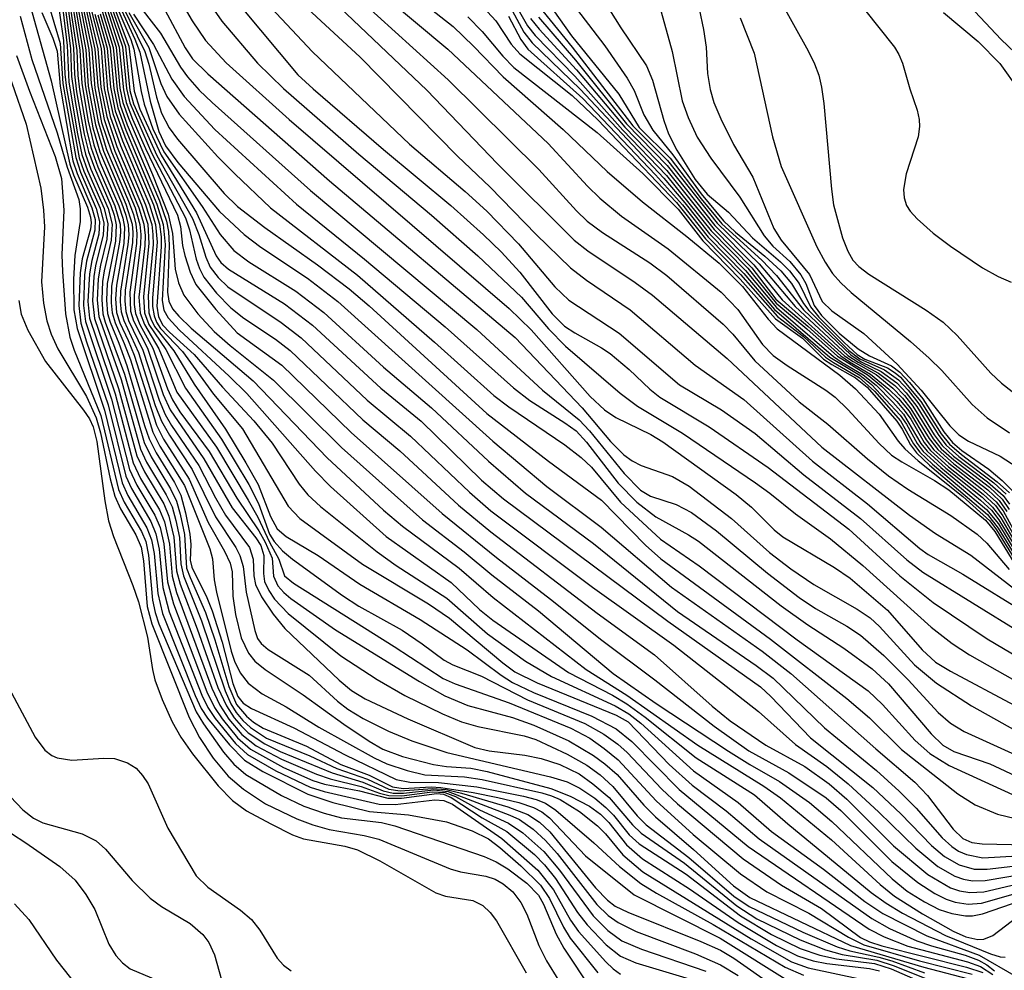
# Model space of a CAD drawing. Units: inches. Extents: x 1243765 to 1249765, y 509455 to 513455.
# Drawn here: x 1246503 to 1246584, y 513080 to 513159 of the extents above; entities that cross this region are included whole.
import ezdxf

# ---------------------------------------------------------------- set-up
doc = ezdxf.new("R2010")
doc.units = ezdxf.units.IN
doc.header["$MEASUREMENT"] = 0
doc.layers.add('Undefined', color=1, linetype='Continuous')

msp = doc.modelspace()

# ---------------------------------------------------------------- linework, layer by layer
at = {"layer": 'Undefined'}
for points, elevation in [([(1246519.758, 513165.503), (1246530.529, 513155.509), (1246538.545, 513147.366), (1246541.233, 513144.829), (1246544.996, 513140.936), (1246547.83, 513138.199), (1246549.16, 513137.179), (1246552.745, 513134.726), (1246558.079, 513130.194), (1246562.093, 513127.356), (1246567.721, 513122.288), (1246572.269, 513118.775), (1246576.547, 513115.099), (1246577.252, 513114.612), (1246580.087, 513113.009), (1246585.618, 513109.599)], 242), ([(1246515.175, 513164.204), (1246519.149, 513158.49), (1246522.099, 513155.032), (1246524.224, 513152.953), (1246530.41, 513147.546), (1246536.41, 513142.514), (1246540.213, 513139.17), (1246543.788, 513135.794), (1246546.015, 513133.17), (1246547.407, 513131.743), (1246551.909, 513127.89), (1246553.338, 513126.821), (1246557.04, 513124.591), (1246563.051, 513120.517), (1246564.228, 513119.668), (1246566.335, 513117.959), (1246569.216, 513115.918), (1246571.879, 513113.721), (1246577.492, 513108.637), (1246579.22, 513107.294), (1246580.633, 513106.368), (1246585.818, 513103.426)], 248), ([(1246514.751, 513161.917), (1246516.715, 513158.515), (1246517.81, 513156.888), (1246519.51, 513155.053), (1246524.682, 513150.39), (1246542.8, 513134.839), (1246544.583, 513133.082), (1246549.45, 513127.6), (1246550.626, 513126.521), (1246551.569, 513125.882), (1246554.441, 513124.49), (1246555.424, 513123.89), (1246561.463, 513119.544), (1246562.707, 513118.501), (1246564.568, 513116.655), (1246565.285, 513116.066), (1246569.544, 513113.541), (1246570.825, 513112.659), (1246573.892, 513110.049), (1246576.763, 513106.787), (1246577.852, 513105.776), (1246579.087, 513105.025), (1246584.312, 513102.237)], 250), ([(1246529.061, 513161.581), (1246537.763, 513153.661), (1246545.235, 513146.272), (1246548.323, 513142.885), (1246549.196, 513142.027), (1246550.46, 513141.096), (1246554.35, 513138.596), (1246555.743, 513137.55), (1246560.395, 513133.554), (1246561.186, 513132.736), (1246562.979, 513130.552), (1246566.633, 513127.173), (1246568.999, 513125.334), (1246572.246, 513122.49), (1246573.992, 513121.085), (1246575.581, 513119.986), (1246579.116, 513117.811), (1246581.284, 513116.299), (1246582.057, 513115.559), (1246583.906, 513113.382)], 238), ([(1246543.756, 513161.54), (1246547.978, 513156.336), (1246552.949, 513149.882), (1246555.801, 513147.031), (1246559.879, 513141.875), (1246563.335, 513138.52), (1246566.294, 513135.008), (1246570.635, 513130.995), (1246571.483, 513130.422), (1246573.163, 513129.538), (1246574.505, 513128.512), (1246575.287, 513127.702), (1246575.993, 513126.822), (1246577.654, 513124.12), (1246578.312, 513123.321), (1246579.344, 513122.397), (1246582.276, 513120.155), (1246583.343, 513119.157), (1246583.904, 513118.331)], 218), ([(1246504.611, 513160.917), (1246505.856, 513156.654), (1246506.083, 513153.347), (1246507.138, 513147.269), (1246507.53, 513146.049), (1246508.815, 513143.085), (1246509.1, 513142.003), (1246509.034, 513140.974), (1246508.461, 513138.806), (1246508.26, 513137.694), (1246508.146, 513135.419), (1246508.274, 513134.05), (1246510.375, 513127.828), (1246511.86, 513122.169), (1246512.478, 513120.875), (1246514.036, 513118.277), (1246514.443, 513117.317), (1246514.847, 513115.47), (1246515.068, 513112.834), (1246515.419, 513111.503), (1246518.323, 513103.615), (1246518.999, 513102.213), (1246519.741, 513101.082), (1246520.79, 513099.827), (1246521.993, 513098.876), (1246524.067, 513097.774), (1246526.955, 513096.548), (1246528.077, 513096.17), (1246530.608, 513095.532), (1246532.114, 513094.989), (1246532.885, 513094.792), (1246533.97, 513094.772), (1246536.451, 513095.11), (1246537.485, 513095.05), (1246538.365, 513094.723), (1246540.346, 513093.622), (1246542.73, 513092.53), (1246543.918, 513091.733), (1246545.635, 513090.204), (1246546.918, 513088.648), (1246549.689, 513084.897), (1246550.904, 513083.701), (1246552.063, 513082.858), (1246553.662, 513082.156), (1246558.96, 513080.346)], 310), ([(1246505.54, 513161.075), (1246506.141, 513156.89), (1246506.249, 513154.122), (1246506.391, 513152.973), (1246507.434, 513147.252), (1246507.81, 513146.148), (1246509.139, 513143.1), (1246509.453, 513141.859), (1246509.393, 513140.907), (1246508.759, 513138.345), (1246508.625, 513137.485), (1246508.524, 513135.47), (1246508.676, 513134.025), (1246510.663, 513128.275), (1246512.158, 513122.736), (1246512.786, 513121.42), (1246514.377, 513118.783), (1246514.81, 513117.76), (1246515.211, 513116.05), (1246515.439, 513113.27), (1246515.716, 513112.186), (1246517.135, 513108.493), (1246518.823, 513103.67), (1246519.527, 513102.168), (1246520.174, 513101.188), (1246520.736, 513100.513), (1246521.333, 513099.955), (1246522.691, 513099.037), (1246523.961, 513098.42), (1246528.234, 513096.653), (1246530.743, 513095.884), (1246532.426, 513095.178), (1246533.243, 513094.979), (1246534.086, 513094.982), (1246536.592, 513095.259), (1246537.766, 513095.131), (1246542.851, 513093.181), (1246543.64, 513092.81), (1246544.761, 513092.026), (1246545.786, 513091.106), (1246546.725, 513090.014), (1246549.996, 513085.84), (1246550.928, 513084.935), (1246551.75, 513084.349), (1246553.226, 513083.626), (1246558.1, 513081.764), (1246560.169, 513080.865), (1246561.617, 513079.997)], 308), ([(1246532.424, 513160.65), (1246537.736, 513156.173), (1246545.998, 513148.421), (1246549.228, 513144.907), (1246550.254, 513143.91), (1246552.027, 513142.446), (1246555.86, 513139.743), (1246560.224, 513136.189), (1246561.583, 513134.763), (1246563.63, 513131.898), (1246564.492, 513130.993), (1246565.638, 513130.16), (1246568.825, 513128.137), (1246569.585, 513127.561), (1246570.625, 513126.537), (1246573.208, 513123.736), (1246574.233, 513122.792), (1246575.067, 513122.226), (1246577.766, 513120.696), (1246578.943, 513119.941), (1246581.965, 513117.447), (1246582.73, 513116.509), (1246584.369, 513113.817)], 236), ([(1246534.124, 513161.241), (1246538.183, 513158.034), (1246539.86, 513156.421), (1246542.296, 513153.893), (1246547.233, 513149.578), (1246550.836, 513146.129), (1246553.746, 513143.627), (1246557.409, 513140.782), (1246560.044, 513138.564), (1246561.983, 513136.657), (1246564.092, 513133.981), (1246564.829, 513133.184), (1246569.968, 513129.362), (1246571.279, 513128.25), (1246573.214, 513126.166), (1246574.769, 513123.942), (1246575.325, 513123.297), (1246576.419, 513122.328), (1246580.088, 513119.378), (1246582.304, 513117.389), (1246582.873, 513116.642), (1246584.531, 513113.925)], 234), ([(1246564.822, 513160.648), (1246567.384, 513156.035), (1246567.901, 513154.969), (1246568.243, 513154.037), (1246568.48, 513153.042), (1246568.676, 513151.721), (1246569.292, 513144.65), (1246569.463, 513143.378), (1246570.199, 513140.672), (1246570.628, 513139.572), (1246571.055, 513138.821), (1246571.542, 513138.292), (1246572.354, 513137.673), (1246577.077, 513134.707), (1246578.476, 513133.727), (1246579.629, 513132.641), (1246582.411, 513129.525), (1246583.272, 513128.721), (1246584.163, 513128.034)], 204), ([(1246570.827, 513160.938), (1246574.466, 513156.336), (1246574.838, 513155.749), (1246575.14, 513155.028), (1246575.727, 513152.924), (1246576.349, 513151.17), (1246576.517, 513150.382), (1246576.537, 513149.812), (1246576.412, 513148.968), (1246575.44, 513145.914), (1246575.214, 513144.647), (1246575.264, 513143.956), (1246575.475, 513143.312), (1246575.774, 513142.849), (1246576.353, 513142.215), (1246577.662, 513141.037), (1246579.069, 513139.988), (1246581.718, 513138.181), (1246583.005, 513137.476), (1246584.081, 513137.019)], 202), ([(1246503.361, 513159.851), (1246505.118, 513153.584), (1246506.669, 513146.729), (1246506.97, 513145.849), (1246508.117, 513143.178), (1246508.36, 513142.362), (1246508.409, 513141.895), (1246508.355, 513141.362), (1246507.678, 513138.933), (1246507.497, 513137.776), (1246507.389, 513135.098), (1246507.566, 513133.648), (1246508.025, 513132.098), (1246509.8, 513126.933), (1246511.253, 513121.071), (1246511.727, 513120.032), (1246513.316, 513117.343), (1246513.737, 513116.328), (1246513.998, 513115.044), (1246514.293, 513111.905), (1246514.816, 513109.914), (1246517.499, 513103.039), (1246517.993, 513102.044), (1246518.603, 513101.118), (1246520.29, 513099.061), (1246521.261, 513098.156), (1246523.589, 513096.824), (1246526.413, 513095.47), (1246527.577, 513095.115), (1246532.097, 513094.086), (1246533.402, 513094.048), (1246536.675, 513094.441), (1246537.41, 513094.375), (1246538.133, 513094.079), (1246542.181, 513091.268), (1246545.148, 513088.667), (1246546.425, 513087.052), (1246547.84, 513084.553), (1246548.494, 513083.612), (1246550.725, 513081.117), (1246551.353, 513080.535), (1246551.953, 513080.113)], 314), ([(1246505.978, 513160.374), (1246506.434, 513156.465), (1246506.58, 513153.459), (1246507.299, 513149.204), (1246507.656, 513147.518), (1246508.11, 513146.203), (1246509.476, 513143.074), (1246509.794, 513141.816), (1246509.699, 513140.562), (1246509.174, 513138.401), (1246508.99, 513137.275), (1246508.903, 513135.523), (1246509.029, 513134.186), (1246510.865, 513129.001), (1246512.463, 513123.284), (1246512.952, 513122.223), (1246514.586, 513119.525), (1246515.066, 513118.526), (1246515.385, 513117.425), (1246515.668, 513116.014), (1246515.787, 513113.854), (1246515.991, 513112.855), (1246517.485, 513109.15), (1246519.424, 513103.397), (1246519.9, 513102.336), (1246520.344, 513101.626), (1246520.884, 513100.977), (1246521.522, 513100.39), (1246522.833, 513099.516), (1246526.384, 513098.049), (1246528.623, 513097.007), (1246531.138, 513096.134), (1246532.9, 513095.315), (1246533.824, 513095.176), (1246536.483, 513095.384), (1246537.596, 513095.283), (1246538.859, 513094.995), (1246542.68, 513093.876), (1246544.317, 513093.247), (1246545.28, 513092.603), (1246546.139, 513091.82), (1246549.882, 513087.206), (1246550.863, 513086.189), (1246551.505, 513085.709), (1246552.534, 513085.205), (1246558.548, 513082.801), (1246560.159, 513082.084), (1246561.271, 513081.414), (1246564.749, 513078.972)], 306), ([(1246506.214, 513160.11), (1246506.703, 513156.226), (1246506.787, 513153.92), (1246507.091, 513151.868), (1246507.618, 513148.94), (1246507.949, 513147.536), (1246508.39, 513146.304), (1246509.806, 513143.061), (1246510.133, 513141.774), (1246510.051, 513140.478), (1246509.478, 513137.941), (1246509.354, 513137.064), (1246509.282, 513135.58), (1246509.369, 513134.413), (1246509.566, 513133.713), (1246511.15, 513129.458), (1246512.767, 513123.83), (1246513.334, 513122.637), (1246514.927, 513120.031), (1246515.417, 513119.015), (1246515.734, 513117.929), (1246516.078, 513116.26), (1246516.263, 513113.499), (1246516.54, 513112.721), (1246517.826, 513109.837), (1246518.586, 513107.589), (1246519.733, 513103.773), (1246520.375, 513102.276), (1246521.185, 513101.314), (1246521.773, 513100.828), (1246522.549, 513100.336), (1246526.113, 513098.842), (1246528.941, 513097.336), (1246531.272, 513096.483), (1246533.189, 513095.52), (1246534.068, 513095.385), (1246536.374, 513095.507), (1246537.175, 513095.452), (1246539.824, 513095.043), (1246541.866, 513094.63), (1246543.568, 513094.226), (1246544.794, 513093.809), (1246545.472, 513093.441), (1246546.092, 513092.972), (1246549.051, 513089.844), (1246553.073, 513086.637), (1246560.128, 513083.057), (1246566.147, 513079.314)], 304), ([(1246506.424, 513160.11), (1246506.946, 513156.293), (1246507.034, 513154.118), (1246507.215, 513152.665), (1246507.841, 513149.192), (1246508.183, 513147.765), (1246508.671, 513146.406), (1246510.035, 513143.309), (1246510.303, 513142.535), (1246510.469, 513141.732), (1246510.399, 513140.389), (1246509.724, 513136.905), (1246509.662, 513135.53), (1246509.748, 513134.45), (1246509.961, 513133.721), (1246510.69, 513132.001), (1246511.356, 513130.155), (1246512.787, 513125.228), (1246513.169, 513124.132), (1246513.765, 513122.968), (1246515.271, 513120.534), (1246515.772, 513119.487), (1246516.172, 513118.051), (1246516.522, 513116.298), (1246516.613, 513115.436), (1246516.561, 513114.154), (1246516.68, 513113.588), (1246517.916, 513111.071), (1246518.365, 513109.979), (1246519.183, 513107.411), (1246520.072, 513103.998), (1246520.475, 513102.943), (1246520.909, 513102.392), (1246521.592, 513101.947), (1246525.074, 513100.354), (1246529.298, 513098.129), (1246533.507, 513096.105), (1246534.604, 513095.887), (1246536.98, 513095.868), (1246540.119, 513095.52), (1246543.955, 513094.746), (1246545.019, 513094.463), (1246545.777, 513094.17), (1246546.631, 513093.603), (1246549.762, 513090.912), (1246551.847, 513088.97), (1246553.624, 513087.558), (1246554.898, 513086.765), (1246559.564, 513084.177), (1246565.484, 513080.681), (1246567.001, 513080.027)], 302), ([(1246506.662, 513159.853), (1246507.221, 513156.065), (1246507.302, 513154.02), (1246507.441, 513152.872), (1246508.063, 513149.44), (1246508.398, 513148.044), (1246508.953, 513146.508), (1246510.36, 513143.302), (1246510.791, 513141.797), (1246510.824, 513141.098), (1246510.744, 513140.296), (1246510.09, 513136.696), (1246510.045, 513135.306), (1246510.127, 513134.488), (1246510.382, 513133.664), (1246511.137, 513131.976), (1246511.637, 513130.621), (1246513.471, 513124.688), (1246514.065, 513123.531), (1246516.073, 513120.291), (1246518.175, 513115.093), (1246518.382, 513114.271), (1246518.519, 513112.534), (1246518.708, 513111.531), (1246519.927, 513106.664), (1246520.205, 513105.838), (1246520.667, 513104.887), (1246521.311, 513104.037), (1246522.472, 513103.161), (1246524.449, 513102.096), (1246527.135, 513100.41), (1246531.686, 513097.903), (1246532.714, 513097.41), (1246534.403, 513096.845), (1246535.84, 513096.495), (1246539.12, 513096.337), (1246540.558, 513096.125), (1246545.461, 513095.017), (1246546.26, 513094.777), (1246546.978, 513094.455), (1246548.565, 513093.478), (1246550.063, 513092.316), (1246550.713, 513091.65), (1246552.142, 513089.917), (1246553.783, 513088.514), (1246562.688, 513083.014), (1246566, 513081.126), (1246567.385, 513080.635), (1246571.868, 513079.652)], 300), ([(1246506.869, 513159.88), (1246507.471, 513156.084), (1246507.631, 513153.354), (1246508.172, 513150.249), (1246508.617, 513148.319), (1246509.143, 513146.832), (1246510.683, 513143.297), (1246511.021, 513142.274), (1246511.149, 513141.524), (1246511.088, 513140.203), (1246510.483, 513136.769), (1246510.421, 513135.637), (1246510.506, 513134.525), (1246510.778, 513133.665), (1246511.466, 513132.221), (1246511.938, 513131.014), (1246513.773, 513125.243), (1246514.37, 513124.104), (1246516.463, 513120.825), (1246518.036, 513117.259), (1246519.375, 513114.904), (1246519.831, 513113.917), (1246520.014, 513113.183), (1246520.06, 513111.198), (1246520.288, 513109.682), (1246520.757, 513107.762), (1246521.343, 513106.492), (1246521.869, 513105.85), (1246522.728, 513105.153), (1246525.858, 513103.089), (1246529.186, 513100.654), (1246531.282, 513099.261), (1246532.41, 513098.605), (1246534.002, 513098.016), (1246536.556, 513097.353), (1246537.632, 513097.191), (1246539.628, 513097.034), (1246540.977, 513096.766), (1246546.202, 513095.361), (1246547.808, 513094.753), (1246549.38, 513093.921), (1246550.304, 513093.258), (1246550.992, 513092.575), (1246552.424, 513090.739), (1246553.755, 513089.576), (1246557.629, 513087.128), (1246561.607, 513084.359), (1246564.764, 513082.462), (1246566.505, 513081.61), (1246567.79, 513081.188), (1246568.905, 513080.975), (1246572.41, 513080.574), (1246573.254, 513080.387)], 298), ([(1246507.491, 513159.947), (1246508.222, 513156.145), (1246508.409, 513153.34), (1246508.987, 513150.193), (1246509.675, 513147.934), (1246511.487, 513143.689), (1246511.893, 513142.584), (1246512.096, 513141.772), (1246512.17, 513141.015), (1246512.137, 513140.193), (1246511.588, 513136.185), (1246511.638, 513134.634), (1246511.889, 513133.824), (1246513.034, 513131.589), (1246514.339, 513127.775), (1246514.904, 513126.515), (1246517.683, 513122.497), (1246520.014, 513118.46), (1246521.958, 513115.983), (1246522.352, 513115.351), (1246522.615, 513114.544), (1246522.586, 513113.051), (1246522.672, 513112.409), (1246523.008, 513111.659), (1246523.487, 513110.954), (1246524.601, 513109.778), (1246528.944, 513106.274), (1246531.939, 513104.35), (1246534.218, 513103.023), (1246537.3, 513101.5), (1246538.861, 513100.844), (1246540.206, 513100.484), (1246544.025, 513099.699), (1246544.979, 513099.401), (1246547.557, 513098.201), (1246549.173, 513097.293), (1246550.265, 513096.489), (1246551.324, 513095.531), (1246553.317, 513093.13), (1246554.066, 513092.397), (1246557.566, 513089.702), (1246561.276, 513086.515), (1246562.524, 513085.661), (1246566.947, 513083.553), (1246569.76, 513082.361), (1246570.801, 513082.024), (1246573.195, 513081.501), (1246574.26, 513081.193), (1246576.946, 513080.206)], 292), ([(1246510.965, 513159.808), (1246512.825, 513155.992), (1246513.148, 513154.94), (1246513.776, 513152.233), (1246514.205, 513150.906), (1246514.814, 513149.697), (1246515.516, 513148.768), (1246519.35, 513144.294), (1246520.453, 513143.233), (1246522.696, 513141.51), (1246527.031, 513138.45), (1246529.627, 513136.475), (1246531.275, 513135.059), (1246540.963, 513126.22), (1246546.023, 513122.297), (1246550.39, 513119.079), (1246554.011, 513115.391), (1246555.265, 513114.259), (1246564.285, 513107.667), (1246570.559, 513102.77), (1246572.418, 513101.179), (1246575.044, 513098.59), (1246579.679, 513094.93), (1246581.107, 513094.022), (1246582.944, 513093.257), (1246591.269, 513091.25)], 260), ([(1246511.914, 513160.332), (1246514.106, 513157.5), (1246515.763, 513154.694), (1246516.324, 513153.909), (1246517.303, 513152.816), (1246518.362, 513151.792), (1246526.457, 513144.554), (1246540.134, 513133.126), (1246545.524, 513128.125), (1246548.537, 513125.689), (1246549.391, 513124.792), (1246552.236, 513121.284), (1246553.594, 513119.902), (1246554.397, 513119.406), (1246556.532, 513118.729), (1246557.794, 513118.073), (1246559.836, 513116.572), (1246564.039, 513113.072), (1246566.627, 513111.083), (1246567.99, 513110.176), (1246570.566, 513108.715), (1246571.67, 513107.992), (1246573.6, 513106.315), (1246575.6, 513104.31), (1246578.064, 513101.631), (1246579.071, 513100.755), (1246580.213, 513100.069), (1246584.418, 513098.135)], 254), ([(1246528.315, 513160.116), (1246536.024, 513152.813), (1246541.828, 513146.749), (1246548.135, 513140.456), (1246549.245, 513139.603), (1246553.15, 513136.997), (1246554.565, 513135.934), (1246560.705, 513130.75), (1246568.513, 513123.433), (1246575.704, 513117.846), (1246577.84, 513116.334), (1246580.76, 513114.554), (1246584.368, 513111.755)], 240), ([(1246543.308, 513159.811), (1246544.3, 513158.089), (1246544.926, 513157.296), (1246548.194, 513153.953), (1246552.133, 513149.516), (1246555.712, 513145.792), (1246559.397, 513141.237), (1246562.412, 513138.164), (1246564.733, 513135.28), (1246567.261, 513133.169), (1246569.794, 513130.919), (1246572.317, 513129.355), (1246573.428, 513128.431), (1246574.669, 513127.205), (1246575.36, 513126.385), (1246575.807, 513125.745), (1246576.906, 513123.824), (1246577.439, 513123.172), (1246578.925, 513121.834), (1246581.77, 513119.586), (1246582.772, 513118.639), (1246583.385, 513117.796), (1246584.765, 513115.372)], 224), ([(1246545.908, 513160.106), (1246547.913, 513157.26), (1246551.796, 513152.473), (1246553.476, 513149.743), (1246556.024, 513147.221), (1246558.579, 513143.87), (1246560.289, 513141.802), (1246563.568, 513138.831), (1246564.783, 513137.571), (1246566.986, 513134.733), (1246570.89, 513131.025), (1246571.739, 513130.465), (1246573.379, 513129.676), (1246574.655, 513128.747), (1246575.439, 513127.922), (1246576.323, 513126.8), (1246577.741, 513124.471), (1246578.406, 513123.582), (1246579.338, 513122.711), (1246582.126, 513120.598), (1246583.404, 513119.476), (1246583.947, 513118.757)], 216), ([(1246547.697, 513160.342), (1246550.654, 513156.457), (1246552.502, 513153.796), (1246553.053, 513152.789), (1246553.875, 513150.763), (1246554.61, 513149.525), (1246556.242, 513147.493), (1246558.581, 513144.274), (1246560.418, 513142.051), (1246561.39, 513141.137), (1246563.815, 513139.162), (1246565.125, 513137.947), (1246566.002, 513136.905), (1246566.987, 513135.25), (1246567.428, 513134.674), (1246570.733, 513131.4), (1246571.629, 513130.712), (1246573.647, 513129.803), (1246574.809, 513128.976), (1246575.592, 513128.138), (1246576.487, 513127.005), (1246578.109, 513124.395), (1246578.722, 513123.611), (1246579.763, 513122.682), (1246582.643, 513120.507), (1246583.659, 513119.581)], 214), ([(1246550.578, 513160.161), (1246551.961, 513157.944), (1246554.081, 513154.819), (1246554.578, 513153.64), (1246555.513, 513150.302), (1246555.888, 513149.217), (1246556.589, 513147.875), (1246558.087, 513145.462), (1246559.058, 513144.264), (1246560.824, 513142.76), (1246562.795, 513140.661), (1246565.11, 513138.675), (1246565.844, 513137.944), (1246566.623, 513136.903), (1246567.568, 513134.985), (1246568.26, 513134.141), (1246570.328, 513132.039), (1246571.412, 513131.068), (1246572.032, 513130.677), (1246573.889, 513129.964), (1246574.535, 513129.567), (1246574.964, 513129.196), (1246576.651, 513127.209), (1246578.327, 513124.551), (1246578.995, 513123.692), (1246579.975, 513122.829), (1246582.926, 513120.598), (1246583.923, 513119.693)], 212), ([(1246555.007, 513160.251), (1246556.189, 513155.988), (1246557.02, 513151.94), (1246557.508, 513150.563), (1246558.25, 513148.947), (1246559.365, 513147.214), (1246561.762, 513144.015), (1246563.755, 513140.825), (1246564.484, 513139.985), (1246565.87, 513138.707), (1246566.769, 513137.623), (1246567.196, 513136.908), (1246567.88, 513135.101), (1246568.476, 513134.272), (1246569.915, 513132.824), (1246571.5, 513131.522), (1246572.432, 513130.965), (1246574.237, 513130.135), (1246574.919, 513129.614), (1246575.712, 513128.773), (1246576.815, 513127.41), (1246578.543, 513124.714), (1246579.249, 513123.815), (1246580.019, 513123.162), (1246582.227, 513121.64), (1246583.325, 513120.698), (1246584.532, 513119.499)], 210), ([(1246580.227, 513160.178), (1246583.242, 513156.979), (1246586.07, 513154.28)], 198), ([(1246504.362, 513159.199), (1246505.264, 513157.094), (1246505.603, 513156.024), (1246505.859, 513153.142), (1246506.914, 513147.004), (1246507.251, 513145.949), (1246508.471, 513143.122), (1246508.737, 513142.168), (1246508.719, 513141.293), (1246508.04, 513138.745), (1246507.867, 513137.622), (1246507.771, 513135.089), (1246507.944, 513133.766), (1246510.087, 513127.38), (1246511.557, 513121.62), (1246512.171, 513120.329), (1246513.654, 513117.851), (1246514.091, 513116.824), (1246514.392, 513115.493), (1246514.688, 513112.38), (1246515.176, 513110.567), (1246517.911, 513103.328), (1246518.558, 513102.043), (1246519.193, 513101.095), (1246520.452, 513099.541), (1246521.506, 513098.599), (1246524.235, 513097.095), (1246526.645, 513096.034), (1246527.609, 513095.741), (1246530.471, 513095.169), (1246532.795, 513094.567), (1246533.924, 513094.569), (1246536.841, 513094.958), (1246537.385, 513094.895), (1246538.026, 513094.644), (1246540.56, 513092.971), (1246542.59, 513091.823), (1246544.857, 513089.942), (1246545.681, 513089.108), (1246546.584, 513087.973), (1246548.417, 513085.162), (1246549.189, 513084.147), (1246550.767, 513082.507), (1246551.952, 513081.581), (1246553.196, 513081.044), (1246557.581, 513079.73)], 312), ([(1246507.114, 513159.616), (1246507.721, 513156.105), (1246507.905, 513153.232), (1246508.552, 513149.702), (1246509.119, 513147.732), (1246510.906, 513143.545), (1246511.269, 513142.532), (1246511.452, 513141.743), (1246511.498, 513140.92), (1246511.429, 513140.109), (1246510.825, 513136.272), (1246510.803, 513135.409), (1246510.883, 513134.562), (1246511.085, 513133.874), (1246512.301, 513131.221), (1246513.676, 513126.869), (1246514.184, 513125.572), (1246514.841, 513124.426), (1246516.72, 513121.614), (1246518.643, 513117.708), (1246520.311, 513115.181), (1246520.647, 513114.537), (1246520.903, 513113.631), (1246521.148, 513111.531), (1246521.859, 513108.36), (1246522.099, 513107.702), (1246522.384, 513107.31), (1246522.972, 513106.809), (1246526.337, 513104.68), (1246528.662, 513102.554), (1246529.517, 513101.89), (1246530.777, 513101.129), (1246532.859, 513100.086), (1246534.794, 513099.282), (1246537.659, 513098.321), (1246546.184, 513096.342), (1246547.57, 513095.913), (1246548.605, 513095.413), (1246549.829, 513094.572), (1246550.748, 513093.82), (1246551.364, 513093.177), (1246552.657, 513091.574), (1246553.466, 513090.82), (1246557.341, 513088.319), (1246561.803, 513084.891), (1246564.348, 513083.373), (1246566.728, 513082.222), (1246568.331, 513081.662), (1246569.712, 513081.365), (1246572.827, 513080.982), (1246574.202, 513080.549), (1246580.976, 513077.573)], 296), ([(1246507.322, 513159.641), (1246507.971, 513156.125), (1246508.176, 513153.142), (1246508.771, 513149.949), (1246509.415, 513147.782), (1246511.271, 513143.43), (1246511.769, 513141.792), (1246511.835, 513141.103), (1246511.799, 513140.287), (1246511.216, 513136.353), (1246511.184, 513135.467), (1246511.261, 513134.598), (1246511.487, 513133.85), (1246512.665, 513131.417), (1246514.007, 513127.321), (1246514.488, 513126.138), (1246515.021, 513125.225), (1246517.267, 513121.927), (1246518.637, 513119.286), (1246519.463, 513117.865), (1246521.424, 513115.206), (1246521.728, 513114.236), (1246521.799, 513112.86), (1246521.934, 513112.141), (1246522.41, 513111.138), (1246523.365, 513109.714), (1246524.344, 513108.536), (1246528.793, 513104.271), (1246529.815, 513103.426), (1246530.938, 513102.742), (1246534.443, 513101.101), (1246539.966, 513098.749), (1246541.149, 513098.467), (1246544.086, 513098.117), (1246545.421, 513097.838), (1246546.949, 513097.356), (1246548.536, 513096.569), (1246549.671, 513095.765), (1246551.015, 513094.624), (1246552.926, 513092.375), (1246553.648, 513091.704), (1246557.207, 513089.22), (1246561.503, 513085.72), (1246563.163, 513084.667), (1246566.719, 513082.939), (1246568.808, 513082.117), (1246570.16, 513081.73), (1246573.02, 513081.242), (1246574.462, 513080.785), (1246581.14, 513078.089)], 294), ([(1246507.737, 513159.691), (1246508.472, 513156.166), (1246508.716, 513152.964), (1246509.269, 513150.154), (1246510.075, 513147.72), (1246512.022, 513143.128), (1246512.422, 513141.753), (1246512.505, 513140.927), (1246512.475, 513140.1), (1246511.958, 513135.98), (1246511.955, 513135.188), (1246512.063, 513134.448), (1246512.416, 513133.538), (1246513.488, 513131.589), (1246514.68, 513128.252), (1246515.093, 513127.327), (1246515.713, 513126.358), (1246518.109, 513123.079), (1246520.39, 513119.258), (1246522.188, 513116.575), (1246522.724, 513115.638), (1246523.308, 513114.307), (1246523.397, 513112.831), (1246523.752, 513112.041), (1246524.244, 513111.485), (1246524.827, 513111), (1246528.497, 513108.435), (1246535.42, 513104.183), (1246537.491, 513102.994), (1246539.38, 513102.19), (1246543.059, 513101.214), (1246544.822, 513100.588), (1246547.682, 513099.284), (1246549.721, 513098.087), (1246550.66, 513097.409), (1246551.664, 513096.519), (1246553.858, 513094.002), (1246554.832, 513093.034), (1246557.959, 513090.353), (1246561.235, 513087.38), (1246562.577, 513086.397), (1246570.871, 513082.469), (1246576.875, 513080.692), (1246581.089, 513079.595)], 290), ([(1246507.99, 513159.45), (1246508.722, 513156.186), (1246508.949, 513153.154), (1246509.484, 513150.397), (1246510.368, 513147.789), (1246512.344, 513143.12), (1246512.737, 513141.792), (1246512.839, 513140.839), (1246512.811, 513140.006), (1246512.33, 513135.773), (1246512.434, 513134.467), (1246512.794, 513133.536), (1246513.979, 513131.521), (1246515.469, 513127.966), (1246518.71, 513123.436), (1246521.335, 513119.081), (1246522.116, 513117.691), (1246523.086, 513115.623), (1246523.844, 513114.234), (1246524.3, 513112.873), (1246525.045, 513112.253), (1246533.316, 513107.06), (1246537.366, 513104.41), (1246538.341, 513103.976), (1246542.794, 513102.409), (1246547.855, 513100.33), (1246549.412, 513099.517), (1246550.608, 513098.675), (1246551.749, 513097.739), (1246554.888, 513094.364), (1246557.917, 513091.598), (1246561.808, 513088.346), (1246563.974, 513086.877), (1246567.419, 513085.133), (1246570.705, 513083.152), (1246571.953, 513082.528), (1246576.522, 513081.205), (1246580.875, 513080.1)], 288), ([(1246508.203, 513159.451), (1246508.972, 513156.206), (1246509.218, 513153.063), (1246509.697, 513150.636), (1246510.531, 513148.183), (1246512.562, 513143.382), (1246513.062, 513141.777), (1246513.165, 513140.192), (1246512.713, 513135.843), (1246512.801, 513134.485), (1246513.161, 513133.536), (1246514.551, 513131.464), (1246516.17, 513128.297), (1246519.132, 513124.101), (1246521.382, 513120.382), (1246522.162, 513118.822), (1246523.088, 513116.292), (1246523.455, 513115.678), (1246524.15, 513114.917), (1246524.958, 513114.22), (1246529.068, 513111.25), (1246530.412, 513110.38), (1246533.976, 513108.382), (1246535.642, 513107.259), (1246537.428, 513105.917), (1246538.167, 513105.548), (1246540.504, 513104.619), (1246544.292, 513102.674), (1246548.996, 513100.705), (1246550.581, 513099.838), (1246551.713, 513099.011), (1246552.504, 513098.322), (1246555.338, 513095.309), (1246556.624, 513094.103), (1246562.017, 513089.594), (1246565.177, 513087.429), (1246568.46, 513085.5), (1246571.693, 513083.131), (1246572.41, 513082.765), (1246573.431, 513082.424), (1246580.392, 513080.688), (1246581.727, 513080.235)], 286), ([(1246508.463, 513159.226), (1246509.223, 513156.227), (1246509.491, 513152.946), (1246509.971, 513150.638), (1246510.826, 513148.242), (1246512.883, 513143.374), (1246513.386, 513141.762), (1246513.493, 513140.941), (1246513.5, 513140.101), (1246513.095, 513135.899), (1246513.162, 513134.503), (1246513.309, 513133.99), (1246513.632, 513133.356), (1246515.21, 513131.364), (1246516.88, 513128.627), (1246519.45, 513124.916), (1246521.132, 513122.166), (1246522.137, 513120.363), (1246523.147, 513117.738), (1246523.703, 513116.74), (1246524.449, 513116.09), (1246527.076, 513114.534), (1246530.509, 513112.186), (1246535.477, 513109.26), (1246539.333, 513106.777), (1246542.124, 513104.704), (1246543.062, 513104.096), (1246544.779, 513103.274), (1246549.582, 513101.328), (1246551.583, 513100.287), (1246552.879, 513099.25), (1246556.771, 513095.286), (1246562.449, 513090.615), (1246572.403, 513083.803), (1246573.615, 513083.171), (1246575.564, 513082.405), (1246580.487, 513081.122), (1246581.553, 513080.744), (1246582.572, 513080.089)], 284), ([(1246508.722, 513159.042), (1246509.473, 513156.247), (1246509.762, 513152.854), (1246510.18, 513150.878), (1246510.98, 513148.649), (1246513.204, 513143.368), (1246513.71, 513141.747), (1246513.841, 513140.293), (1246513.46, 513135.723), (1246513.46, 513135.01), (1246513.581, 513134.251), (1246513.77, 513133.735), (1246514.116, 513133.208), (1246515.917, 513131.308), (1246518.478, 513127.814), (1246520.852, 513124.965), (1246524.603, 513118.589), (1246525.563, 513117.575), (1246530.732, 513113.828), (1246536.143, 513110.557), (1246537.891, 513109.385), (1246542.277, 513105.699), (1246543.257, 513104.971), (1246545.085, 513104.059), (1246551.577, 513101.407), (1246552.583, 513100.846), (1246555.943, 513097.354), (1246557.85, 513095.641), (1246560.621, 513093.543), (1246563.35, 513091.234), (1246572.6, 513084.675), (1246574.059, 513083.855), (1246576.325, 513082.844), (1246577.519, 513082.432), (1246580.301, 513081.653), (1246581.375, 513081.262), (1246582.066, 513080.874), (1246582.694, 513080.39)], 282), ([(1246508.956, 513158.987), (1246509.723, 513156.267), (1246509.995, 513153.042), (1246510.389, 513151.115), (1246511.169, 513148.964), (1246513.523, 513143.363), (1246514.023, 513141.782), (1246514.16, 513140.749), (1246514.169, 513139.916), (1246513.824, 513135.034), (1246513.956, 513134.156), (1246514.292, 513133.475), (1246514.843, 513132.892), (1246516.892, 513131.074), (1246519.216, 513128.366), (1246521.783, 513125.618), (1246523.291, 513123.766), (1246525.524, 513120.403), (1246526.235, 513119.522), (1246527.257, 513118.576), (1246531.931, 513114.833), (1246533.506, 513113.721), (1246537.647, 513111.017), (1246541.017, 513108.1), (1246544.126, 513105.845), (1246546.262, 513104.58), (1246551.492, 513102.175), (1246552.635, 513101.519), (1246553.617, 513100.733), (1246557.939, 513096.831), (1246561.61, 513094.214), (1246564.352, 513091.833), (1246568.632, 513088.732), (1246572.045, 513086.093), (1246573.525, 513085.092), (1246577.138, 513083.244), (1246581.446, 513081.671), (1246584.473, 513079.913)], 280), ([(1246509.153, 513159.082), (1246509.973, 513156.287), (1246510.265, 513152.944), (1246510.597, 513151.347), (1246511.255, 513149.525), (1246513.811, 513143.441), (1246514.345, 513141.77), (1246514.506, 513140.112), (1246514.24, 513135.499), (1246514.382, 513134.725), (1246514.739, 513134.084), (1246515.686, 513133.053), (1246519.76, 513129.292), (1246521.207, 513127.846), (1246526.86, 513121.461), (1246528.106, 513120.217), (1246532.669, 513116.103), (1246538.006, 513112.31), (1246540.354, 513110.089), (1246541.456, 513109.225), (1246547.664, 513104.921), (1246551.275, 513103.043), (1246552.456, 513102.338), (1246553.984, 513101.242), (1246558.174, 513097.891), (1246562.958, 513094.859), (1246565.712, 513092.457), (1246572.567, 513086.831), (1246573.789, 513085.932), (1246575.138, 513085.118), (1246578.66, 513083.283), (1246582.361, 513081.762), (1246583.155, 513081.53), (1246583.585, 513081.509)], 278), ([(1246509.319, 513159.291), (1246510.223, 513156.308), (1246510.537, 513152.847), (1246510.805, 513151.574), (1246511.384, 513149.964), (1246514.023, 513143.706), (1246514.601, 513142.041), (1246514.759, 513141.184), (1246514.837, 513140.017), (1246514.684, 513136.196), (1246514.811, 513135.446), (1246515.112, 513134.814), (1246515.609, 513134.206), (1246516.636, 513133.237), (1246521.738, 513128.895), (1246527.83, 513122.575), (1246532.464, 513118.269), (1246534.002, 513116.937), (1246538.669, 513113.493), (1246541.461, 513111.082), (1246549.127, 513105.15), (1246552.466, 513103.054), (1246558.316, 513098.938), (1246563.742, 513095.559), (1246565.111, 513094.604), (1246569.283, 513091.142), (1246573.29, 513087.475), (1246574.466, 513086.52), (1246576.77, 513085.077), (1246579.311, 513083.637), (1246580.344, 513083.167), (1246581.335, 513082.943), (1246581.824, 513082.976), (1246582.557, 513083.297), (1246585.104, 513085.235)], 276), ([(1246509.518, 513159.373), (1246510.473, 513156.328), (1246510.78, 513152.98), (1246511.015, 513151.795), (1246511.469, 513150.504), (1246513.456, 513145.869), (1246514.746, 513142.6), (1246515.087, 513141.01), (1246515.315, 513138.086), (1246515.591, 513136.973), (1246516.035, 513135.946), (1246517.196, 513134.405), (1246518.539, 513132.965), (1246519.847, 513131.811), (1246523.404, 513128.967), (1246529.001, 513123.428), (1246535.671, 513117.471), (1246539.098, 513114.848), (1246541.365, 513112.942), (1246545.191, 513109.983), (1246551.353, 513104.829), (1246554.884, 513102.363), (1246560.825, 513098.455), (1246562.567, 513097.351), (1246565.023, 513095.936), (1246567.487, 513094.232), (1246569.31, 513092.672), (1246574.281, 513087.939), (1246575.52, 513086.936), (1246576.933, 513086.05), (1246578.16, 513085.41), (1246579.184, 513085.084), (1246580.321, 513084.906), (1246580.889, 513084.905), (1246581.711, 513085.062), (1246584.965, 513086.184)], 274), ([(1246509.715, 513159.454), (1246510.724, 513156.348), (1246511.061, 513152.822), (1246511.287, 513151.794), (1246511.801, 513150.423), (1246512.866, 513147.997), (1246515.501, 513142.528), (1246515.756, 513141.589), (1246515.935, 513140.032), (1246516.113, 513139.201), (1246516.539, 513137.848), (1246517.031, 513136.832), (1246518.652, 513134.773), (1246520.419, 513132.836), (1246524.103, 513130.176), (1246529.783, 513124.649), (1246537.278, 513117.997), (1246541.735, 513114.379), (1246546.197, 513110.942), (1246550.397, 513107.572), (1246554.762, 513104.309), (1246559.647, 513100.51), (1246562.492, 513098.479), (1246565.788, 513096.66), (1246568.853, 513094.614), (1246570.051, 513093.559), (1246574.259, 513089.377), (1246576.39, 513087.634), (1246577.789, 513086.747), (1246578.73, 513086.265), (1246579.465, 513086.026), (1246580.527, 513085.859), (1246581.625, 513085.935), (1246584.993, 513086.912)], 272), ([(1246509.95, 513159.4), (1246510.974, 513156.368), (1246511.307, 513152.948), (1246511.578, 513151.754), (1246513.367, 513147.637), (1246516.163, 513142.302), (1246516.51, 513141.307), (1246517.045, 513138.903), (1246517.313, 513138.147), (1246517.683, 513137.432), (1246518.721, 513136.118), (1246519.895, 513134.908), (1246520.972, 513134.066), (1246523.564, 513132.337), (1246524.785, 513131.398), (1246530.762, 513125.689), (1246533.782, 513123.137), (1246538.632, 513118.679), (1246541.27, 513116.485), (1246550.01, 513109.799), (1246554.741, 513106.369), (1246559.477, 513102.134), (1246560.954, 513100.934), (1246563.899, 513098.943), (1246567.093, 513097.194), (1246569.11, 513095.769), (1246570.563, 513094.486), (1246574.403, 513090.669), (1246577.225, 513088.307), (1246579.093, 513087.208), (1246579.822, 513086.957), (1246580.664, 513086.818), (1246581.815, 513086.875), (1246584.981, 513087.625)], 270), ([(1246510.144, 513159.499), (1246511.224, 513156.389), (1246511.594, 513152.784), (1246511.882, 513151.693), (1246513.812, 513147.435), (1246516.75, 513142.251), (1246517.272, 513140.936), (1246517.853, 513139.057), (1246518.203, 513138.259), (1246518.846, 513137.395), (1246519.657, 513136.633), (1246524.048, 513133.701), (1246525.692, 513132.426), (1246531.1, 513127.313), (1246534.684, 513124.351), (1246539.524, 513119.739), (1246541.29, 513118.198), (1246549.642, 513111.927), (1246556.332, 513107.158), (1246563.292, 513101.707), (1246566.332, 513098.988), (1246568.899, 513097.175), (1246570.657, 513095.767), (1246573.186, 513093.431), (1246576.221, 513090.473), (1246578.029, 513088.956), (1246579.45, 513088.151), (1246580.152, 513087.904), (1246580.899, 513087.776), (1246581.941, 513087.805), (1246585.501, 513088.422)], 268), ([(1246510.397, 513159.4), (1246511.501, 513156.411), (1246511.955, 513152.735), (1246512.401, 513151.229), (1246514.159, 513147.456), (1246517.084, 513142.707), (1246518.678, 513139.184), (1246519.079, 513138.639), (1246519.713, 513138.097), (1246524.31, 513135.22), (1246526.609, 513133.465), (1246532.237, 513128.302), (1246535.558, 513125.58), (1246540.522, 513120.741), (1246542.313, 513119.188), (1246555.843, 513109.131), (1246563.445, 513103.728), (1246564.302, 513102.933), (1246567.563, 513099.553), (1246572.707, 513095.465), (1246575.005, 513093.298), (1246577.522, 513090.693), (1246578.598, 513089.769), (1246579.806, 513089.092), (1246581.036, 513088.75), (1246582.103, 513088.737), (1246586.309, 513089.223)], 266), ([(1246510.675, 513159.273), (1246511.665, 513156.963), (1246511.927, 513156.171), (1246512.52, 513152.689), (1246512.767, 513151.662), (1246513.474, 513149.623), (1246514.382, 513147.726), (1246517.546, 513143.23), (1246519.021, 513140.938), (1246520.147, 513139.62), (1246521.39, 513138.697), (1246525.241, 513136.286), (1246527.538, 513134.517), (1246532.439, 513130.02), (1246536.397, 513126.672), (1246541.087, 513122.286), (1246544.14, 513119.664), (1246549.73, 513115.519), (1246556.62, 513109.933), (1246563.102, 513105.502), (1246564.5, 513104.454), (1246568.718, 513100.368), (1246572.984, 513096.843), (1246574.848, 513095.142), (1246576.251, 513093.75), (1246578.394, 513091.325), (1246579.19, 513090.59), (1246579.749, 513090.226), (1246580.404, 513089.942), (1246581.75, 513089.669), (1246587.432, 513089.989)], 264), ([(1246510.773, 513159.672), (1246511.999, 513157.01), (1246512.405, 513155.919), (1246513.258, 513151.904), (1246513.987, 513149.398), (1246514.516, 513148.234), (1246515.534, 513146.862), (1246518.96, 513142.814), (1246520.998, 513140.931), (1246522.37, 513139.889), (1246526.197, 513137.334), (1246528.691, 513135.432), (1246541.453, 513123.932), (1246545.875, 513120.212), (1246550.341, 513116.863), (1246556.132, 513111.939), (1246563.588, 513106.658), (1246565.948, 513104.834), (1246572.948, 513098.622), (1246576.158, 513095.907), (1246577.18, 513094.793), (1246579.299, 513092.035), (1246580.093, 513091.267), (1246580.845, 513090.941), (1246581.683, 513090.818), (1246587.703, 513090.688)], 262), ([(1246511.498, 513159.196), (1246513.162, 513156.301), (1246514.134, 513153.363), (1246514.646, 513152.273), (1246515.643, 513150.844), (1246518.833, 513147.318), (1246520.219, 513145.91), (1246523.16, 513143.138), (1246530.311, 513137.598), (1246536.645, 513132.079), (1246541.514, 513127.7), (1246542.761, 513126.771), (1246547.369, 513123.623), (1246548.712, 513122.602), (1246549.558, 513121.788), (1246551.955, 513118.918), (1246555.225, 513115.868), (1246558.414, 513113.698), (1246566.462, 513107.586), (1246572.315, 513103.397), (1246573.49, 513102.287), (1246576.176, 513099.328), (1246577.395, 513098.251), (1246578.975, 513097.261), (1246584.834, 513094.566)], 258), ([(1246511.893, 513159.053), (1246513.544, 513156.569), (1246515.038, 513153.715), (1246516.061, 513152.281), (1246518.571, 513149.58), (1246525.303, 513143.42), (1246530.888, 513138.904), (1246537.513, 513133.345), (1246543.14, 513128.311), (1246544.486, 513127.286), (1246547.377, 513125.449), (1246548.286, 513124.777), (1246549.154, 513123.852), (1246551.762, 513120.488), (1246553.294, 513118.929), (1246554.847, 513117.723), (1246557.538, 513116.245), (1246558.365, 513115.715), (1246565.163, 513110.385), (1246567.347, 513108.841), (1246570.312, 513106.921), (1246572.641, 513105.217), (1246573.975, 513103.98), (1246577.481, 513099.875), (1246578.444, 513098.933), (1246579.345, 513098.412), (1246582.304, 513097.402), (1246587.352, 513095.046)], 256), ([(1246514.468, 513159.414), (1246516.129, 513156.292), (1246516.755, 513155.368), (1246517.992, 513154.141), (1246528.011, 513145.35), (1246543.267, 513132.468), (1246548.799, 513126.689), (1246551.124, 513123.901), (1246552.206, 513122.802), (1246552.892, 513122.328), (1246553.642, 513121.94), (1246556.216, 513121.041), (1246557.589, 513120.243), (1246561.078, 513117.59), (1246564.201, 513114.787), (1246565.964, 513113.427), (1246567.85, 513112.14), (1246571.399, 513110.125), (1246572.487, 513109.397), (1246573.249, 513108.685), (1246576.131, 513105.547), (1246577.923, 513104.029), (1246580.814, 513102.162), (1246590.104, 513096.954)], 252), ([(1246520.793, 513159.573), (1246525.41, 513154.066), (1246526.658, 513152.903), (1246532.442, 513147.923), (1246537.996, 513143.312), (1246540.681, 513140.894), (1246542.118, 513139.501), (1246543.672, 513137.84), (1246546.331, 513134.407), (1246547.342, 513133.387), (1246548.19, 513132.837), (1246550.384, 513131.627), (1246551.091, 513131.141), (1246552.656, 513129.836), (1246554.365, 513128.204), (1246555.175, 513127.565), (1246559.243, 513125.117), (1246564.086, 513121.773), (1246570.711, 513116.712), (1246574.915, 513112.871), (1246577.649, 513110.676), (1246582.094, 513107.679), (1246588.207, 513104.061)], 246), ([(1246523.226, 513159.587), (1246526.611, 513155.955), (1246534.592, 513148.374), (1246539.172, 513144.478), (1246540.95, 513142.842), (1246543.542, 513140.178), (1246546.543, 513136.636), (1246547.706, 513135.524), (1246551.832, 513132.809), (1246556.786, 513128.581), (1246560.252, 513126.514), (1246563.013, 513124.578), (1246567.022, 513121.17), (1246571.692, 513117.582), (1246575.5, 513114.174), (1246576.794, 513113.153), (1246589.052, 513105.601)], 244), ([(1246541.015, 513159.254), (1246541.68, 513158.508), (1246542.954, 513156.584), (1246543.659, 513155.781), (1246547.956, 513152.377), (1246550.083, 513150.374), (1246556.542, 513143.569), (1246558.929, 513140.573), (1246561.819, 513137.634), (1246564.856, 513134.191), (1246566.98, 513132.547), (1246568.809, 513130.847), (1246569.455, 513130.397), (1246571.571, 513129.187), (1246572.84, 513128.048), (1246574.973, 513125.601), (1246576.049, 513123.708), (1246576.565, 513123.034), (1246577.612, 513122.051), (1246582.043, 513118.315), (1246583.025, 513117.133), (1246584.542, 513114.632)], 230), ([(1246542.734, 513158.9), (1246543.744, 513156.96), (1246544.332, 513156.19), (1246548.849, 513152.107), (1246554.825, 513145.853), (1246557.05, 513143.381), (1246559.148, 513140.723), (1246562.094, 513137.731), (1246564.603, 513134.77), (1246569.168, 513130.859), (1246571.629, 513129.371), (1246572.597, 513128.594), (1246574.945, 513126.072), (1246575.461, 513125.333), (1246576.342, 513123.733), (1246576.847, 513123.089), (1246578.297, 513121.764), (1246581.559, 513119.098), (1246582.441, 513118.257), (1246583.054, 513117.474), (1246584.753, 513114.661)], 228), ([(1246543.032, 513159.348), (1246543.986, 513157.575), (1246544.674, 513156.686), (1246548.634, 513152.88), (1246555.506, 513145.572), (1246557.242, 513143.544), (1246559.255, 513141), (1246562.222, 513137.983), (1246564.765, 513134.933), (1246569.46, 513130.913), (1246570.166, 513130.419), (1246571.91, 513129.404), (1246572.975, 513128.537), (1246574.351, 513127.156), (1246575.215, 513126.148), (1246576.638, 513123.756), (1246577.159, 513123.114), (1246578.691, 513121.731), (1246581.691, 513119.319), (1246582.549, 513118.507), (1246583.218, 513117.631), (1246584.76, 513115.012)], 226), ([(1246558.404, 513159.5), (1246558.769, 513157.792), (1246558.978, 513156.343), (1246559.107, 513154.176), (1246559.309, 513152.858), (1246559.625, 513151.791), (1246560.203, 513150.444), (1246561.234, 513148.332), (1246562.814, 513145.637), (1246564.559, 513141.419), (1246565.165, 513140.471), (1246567.475, 513137.645), (1246568.519, 513135.423), (1246569.316, 513134.646), (1246571.962, 513132.787), (1246574.695, 513130.279), (1246576.668, 513128.131), (1246579.019, 513125.208), (1246579.772, 513124.448), (1246580.571, 513123.951), (1246583.173, 513122.713), (1246586.963, 513120.23)], 208), ([(1246578.505, 513159.188), (1246581.36, 513156.799), (1246583.128, 513154.992), (1246584.712, 513152.793)], 200), ([(1246502.575, 513158.882), (1246503.527, 513155.33), (1246505.611, 513149.301), (1246506.449, 513146.462), (1246507.395, 513143.802), (1246507.501, 513143.038), (1246507.499, 513142.005), (1246507.055, 513139.219), (1246506.957, 513137.274), (1246506.994, 513134.733), (1246507.259, 513133.211), (1246509.512, 513126.487), (1246510.955, 513120.506), (1246511.422, 513119.483), (1246512.985, 513116.821), (1246513.38, 513115.819), (1246513.584, 513114.689), (1246513.883, 513111.41), (1246514.279, 513109.764), (1246516.968, 513103.022), (1246517.467, 513101.961), (1246517.971, 513101.161), (1246519.786, 513098.954), (1246521.019, 513097.713), (1246522.519, 513096.783), (1246526.22, 513094.896), (1246528.273, 513094.23), (1246531.292, 513093.468), (1246534.517, 513093.194), (1246537.633, 513092.62), (1246539.738, 513091.9), (1246541.076, 513091.227), (1246542.02, 513090.515), (1246543.752, 513089.009), (1246545.359, 513087.427), (1246546.09, 513086.335), (1246547.249, 513083.971), (1246547.804, 513083.069), (1246550.088, 513080.22)], 316), ([(1246539.376, 513158.84), (1246540.563, 513157.634), (1246542.258, 513155.597), (1246543.175, 513154.662), (1246550.02, 513149.33), (1246553.778, 513145.954), (1246556.698, 513143.015), (1246558.711, 513140.422), (1246561.787, 513137.27), (1246564.703, 513134.007), (1246566.906, 513132.41), (1246568.646, 513130.684), (1246569.316, 513130.237), (1246571.281, 513129.154), (1246572.221, 513128.379), (1246574.664, 513125.583), (1246575.111, 513124.922), (1246575.785, 513123.638), (1246576.282, 513122.979), (1246577.351, 513121.974), (1246582.121, 513117.899), (1246583.015, 513116.783), (1246584.537, 513114.276)], 232), ([(1246544.547, 513158.709), (1246545.257, 513157.819), (1246548.316, 513154.478), (1246552.297, 513149.762), (1246555.741, 513146.206), (1246559.65, 513141.346), (1246562.74, 513138.185), (1246564.715, 513135.606), (1246567.358, 513133.395), (1246570.071, 513130.958), (1246570.778, 513130.457), (1246572.51, 513129.461), (1246574.02, 513128.226), (1246574.816, 513127.44), (1246575.672, 513126.396), (1246577.071, 513124.049), (1246577.718, 513123.233), (1246578.934, 513122.127), (1246581.641, 513120.021), (1246582.846, 513118.939), (1246583.417, 513118.198), (1246584.707, 513115.846)], 222), ([(1246545.206, 513158.797), (1246548.243, 513155.26), (1246552.447, 513150.029), (1246555.772, 513146.618), (1246559.706, 513141.678), (1246562.921, 513138.448), (1246565.25, 513135.552), (1246570.375, 513130.963), (1246571.067, 513130.477), (1246572.957, 513129.409), (1246574.338, 513128.294), (1246575.139, 513127.475), (1246575.832, 513126.61), (1246577.315, 513124.156), (1246578.038, 513123.252), (1246579.353, 513122.087), (1246582.139, 513119.94), (1246583.095, 513119.048), (1246583.728, 513118.148)], 220), ([(1246561.771, 513158.751), (1246562.94, 513155.845), (1246564.442, 513148.966), (1246565.169, 513146.528), (1246568.082, 513139.928), (1246568.764, 513138.648), (1246569.383, 513137.728), (1246570.069, 513136.955), (1246570.918, 513136.177), (1246575.804, 513132.13), (1246577.332, 513130.764), (1246578.369, 513129.741), (1246580.863, 513126.966), (1246582.087, 513125.846), (1246583.946, 513124.622)], 206), ([(1246500.691, 513156.816), (1246503.059, 513150.003), (1246504.26, 513144.757), (1246504.49, 513142.934), (1246504.561, 513141.575), (1246504.321, 513137.052), (1246504.488, 513135.287), (1246504.766, 513133.845), (1246505.132, 513132.743), (1246505.662, 513131.526), (1246508.013, 513127.617), (1246508.828, 513125.848), (1246509.181, 513124.631), (1246509.973, 513120.836), (1246510.349, 513119.405), (1246510.815, 513118.384), (1246512.092, 513116.222), (1246512.519, 513115.234), (1246512.718, 513114.109), (1246513.029, 513110.341), (1246513.386, 513108.913), (1246516.468, 513101.202), (1246517.333, 513099.578), (1246518.435, 513097.855), (1246519.69, 513096.387), (1246520.925, 513095.309), (1246522.755, 513094.117), (1246525.329, 513092.869), (1246526.65, 513092.377), (1246527.995, 513091.997), (1246530.875, 513091.505), (1246532.066, 513091.193), (1246537.93, 513088.753), (1246538.789, 513088.517), (1246540.862, 513088.172), (1246541.624, 513087.906), (1246542.292, 513087.539), (1246543.09, 513086.867), (1246543.757, 513086.011), (1246544.245, 513085.041), (1246545.238, 513082.468), (1246545.867, 513081.206), (1246547.892, 513077.914)], 320), ([(1246502.275, 513155.65), (1246503.337, 513152.716), (1246505.452, 513147.356), (1246505.961, 513145.53), (1246506.154, 513142.933), (1246506.008, 513139.256), (1246506.041, 513137.882), (1246506.292, 513134.419), (1246506.663, 513132.484), (1246507.02, 513131.418), (1246509.21, 513126.035), (1246510.652, 513119.956), (1246511.118, 513118.934), (1246512.544, 513116.512), (1246512.909, 513115.678), (1246513.137, 513114.559), (1246513.463, 513110.875), (1246513.675, 513109.855), (1246513.981, 513108.926), (1246517.045, 513101.676), (1246517.643, 513100.682), (1246519.282, 513098.373), (1246520.131, 513097.361), (1246521.135, 513096.531), (1246524.075, 513094.798), (1246525.904, 513093.919), (1246527.576, 513093.341), (1246528.997, 513092.957), (1246532.281, 513092.574), (1246533.385, 513092.316), (1246540.719, 513089.783), (1246541.71, 513089.329), (1246542.67, 513088.77), (1246544.246, 513087.601), (1246545.186, 513086.595), (1246545.611, 513085.86), (1246546.664, 513083.389), (1246547.28, 513082.228), (1246549.56, 513078.812)], 318), ([(1246502.455, 513135.507), (1246502.659, 513134.394), (1246503.204, 513133.057), (1246504.65, 513130.501), (1246507.772, 513126.487), (1246508.265, 513125.763), (1246508.578, 513125.118), (1246508.872, 513123.919), (1246509.523, 513119.028), (1246509.828, 513117.39), (1246510.243, 513116.086), (1246511.848, 513112.074), (1246512.316, 513110.72), (1246513.044, 513107.809), (1246513.454, 513105.164), (1246513.654, 513104.31), (1246514.249, 513102.7), (1246515.068, 513100.866), (1246515.797, 513099.605), (1246516.745, 513098.215), (1246518.868, 513095.592), (1246520.033, 513094.373), (1246521.193, 513093.548), (1246523.196, 513092.463), (1246524.977, 513091.573), (1246525.884, 513091.231), (1246529.274, 513090.618), (1246530.301, 513090.326), (1246532.157, 513089.434), (1246536.752, 513086.797), (1246537.544, 513086.531), (1246539.801, 513086.167), (1246540.623, 513085.75), (1246541.237, 513085.163), (1246541.743, 513084.48), (1246544.19, 513080.206)], 322), ([(1246500.096, 513106.485), (1246503.792, 513099.587), (1246504.599, 513098.521), (1246505.176, 513098.078), (1246505.602, 513097.883), (1246506.807, 513097.71), (1246509.457, 513097.876), (1246510.321, 513097.832), (1246511.395, 513097.485), (1246512.103, 513097.038), (1246512.638, 513096.445), (1246513.085, 513095.757), (1246514.712, 513092.119), (1246517.036, 513088.188), (1246518.006, 513087.256), (1246520.685, 513085.367), (1246521.591, 513084.612), (1246522.295, 513083.727), (1246523.701, 513081.414), (1246524.225, 513080.849), (1246524.854, 513080.372)], 324), ([(1246499.713, 513096.815), (1246502.784, 513093.61), (1246503.658, 513092.943), (1246504.436, 513092.557), (1246507.68, 513091.633), (1246508.817, 513091.066), (1246509.595, 513090.387), (1246511.783, 513087.808), (1246513.275, 513086.354), (1246514.206, 513085.662), (1246516.54, 513084.279), (1246517.588, 513083.356), (1246518.097, 513082.704), (1246518.553, 513081.707), (1246520.083, 513076.218)], 326), ([(1246501.856, 513091.663), (1246503.046, 513090.897), (1246505.833, 513088.958), (1246507.087, 513087.838), (1246507.959, 513086.664), (1246508.721, 513085.41), (1246509.86, 513082.564), (1246510.448, 513081.648), (1246510.994, 513081.046), (1246511.621, 513080.547), (1246513.894, 513079.591)], 328), ([(1246502.118, 513085.875), (1246503.275, 513084.604), (1246505.549, 513081.244), (1246507.85, 513078.338)], 330)]:
    msp.add_lwpolyline(points, dxfattribs=dict(at, elevation=elevation))

doc.saveas('drawing.dxf')
